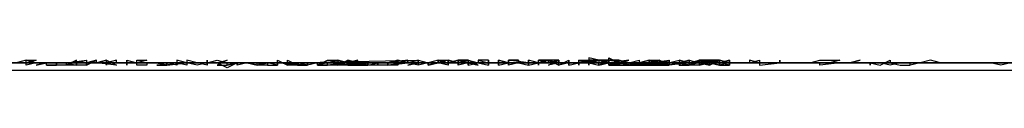
# Model space of a CAD drawing. Units: centimetres. Extents: x 1633 to 1983, y 3000 to 3000.
# Drawn here: x 1704 to 1704, y 3000 to 3000 of the extents above; entities that cross this region are included whole.
import ezdxf

# ---------------------------------------------------------------- set-up
doc = ezdxf.new("R2010")
doc.units = ezdxf.units.CM
doc.layers.add('2D-чертеж - Общий', color=7, linetype='Continuous', true_color=0xffffff)

msp = doc.modelspace()

# ---------------------------------------------------------------- linework, layer by layer
at = {"layer": '2D-чертеж - Общий', "color": 133, "true_color": 0x58c7e1}
for points in [[(1632.617188, 3000.001221, -23003.246094), (1787.617188, 3000.001221, -23003.246094)], [(1632.617188, 3000.001221, -22991.246094), (1787.617188, 3000.001221, -22991.246094)], [(1636.617188, 3000.001221, -22991.246094), (1783.617188, 3000.001221, -22991.246094)], [(1637.617188, 3000.001221, -23007.246094), (1782.617188, 3000.001221, -23007.246094)], [(1640.117188, 3000.001221, -22991.246094), (1780.117188, 3000.001221, -22991.246094)], [(1648.617188, 3000.001221, -23024.246094), (1773.647461, 3000.001221, -23024.246094)], [(1648.617188, 3000.001221, -23034.246094), (1771.617188, 3000.001221, -23034.246094)], [(1771.617188, 3000.001221, -22991.246094), (1648.617188, 3000.001221, -22991.246094)], [(1648.617188, 3000.001221, -23266.246094), (1771.617188, 3000.001221, -23266.246094)], [(1663.617188, 3000.001221, -23223.134766), (1665.264648, 3000.001465, -23226.839844), (1667.114258, 3000.000977, -23230.421875), (1669.160156, 3000.001221, -23233.871094), (1671.396484, 3000.001221, -23237.181641), (1673.810547, 3000.001465, -23240.34375), (1676.399414, 3000.001221, -23243.355469), (1679.154297, 3000.000977, -23246.210938), (1682.066406, 3000.001221, -23248.894531), (1685.12793, 3000.001221, -23251.414062), (1688.333008, 3000.001221, -23253.75), (1691.671875, 3000.001465, -23255.900391), (1695.136719, 3000.001221, -23257.855469), (1698.722656, 3000.000977, -23259.617188), (1702.419922, 3000.001221, -23261.169922), (1706.220703, 3000.001221, -23262.511719), (1710.118164, 3000.001221, -23263.632812)], [(1663.617188, 3000.001221, -23228.876953), (1665.351562, 3000.001465, -23232.396484), (1667.277344, 3000.000977, -23235.787109), (1669.385742, 3000.001221, -23239.042969), (1671.672852, 3000.001221, -23242.158203), (1674.130859, 3000.001465, -23245.121094), (1676.74707, 3000.001221, -23247.9375), (1679.519531, 3000.000977, -23250.585938), (1682.435547, 3000.001221, -23253.074219), (1685.492188, 3000.001221, -23255.388672), (1688.679688, 3000.001221, -23257.525391), (1691.989258, 3000.001465, -23259.476562), (1695.414062, 3000.001221, -23261.236328), (1698.948242, 3000.000977, -23262.800781), (1702.581055, 3000.001221, -23264.160156), (1706.306641, 3000.001221, -23265.310547), (1710.117188, 3000.001221, -23266.246094)], [(1703.541016, 3000.001221, -23229.753906), (1703.574219, 3000.001221, -23229.662109), (1703.586914, 3000.001465, -23229.611328), (1703.586914, 3000.001465, -23229.611328), (1703.587891, 3000.001221, -23229.609375), (1703.587891, 3000.001221, -23229.611328), (1703.587891, 3000.001221, -23229.609375), (1703.587891, 3000.001221, -23229.609375), (1703.587891, 3000.001221, -23229.607422), (1703.588867, 3000.001221, -23229.607422), (1703.588867, 3000.001221, -23229.607422), (1703.588867, 3000.001465, -23229.607422), (1703.588867, 3000.001465, -23229.605469), (1703.587891, 3000.001221, -23229.605469), (1703.588867, 3000.001221, -23229.605469), (1703.588867, 3000.001221, -23229.607422), (1703.588867, 3000.001465, -23229.605469), (1703.588867, 3000.001221, -23229.605469), (1703.588867, 3000.001465, -23229.603516), (1703.589844, 3000.001221, -23229.601562), (1703.589844, 3000.001465, -23229.605469), (1703.589844, 3000.000977, -23229.601562), (1703.589844, 3000.001465, -23229.601562), (1703.589844, 3000.001221, -23229.601562), (1703.589844, 3000.001221, -23229.601562), (1703.589844, 3000.001221, -23229.601562), (1703.589844, 3000.001465, -23229.599609), (1703.589844, 3000.001465, -23229.601562), (1703.589844, 3000.001221, -23229.601562), (1703.589844, 3000.000977, -23229.599609), (1703.589844, 3000.001221, -23229.599609), (1703.589844, 3000.000977, -23229.597656), (1703.589844, 3000.001465, -23229.597656), (1703.59082, 3000.001221, -23229.597656), (1703.589844, 3000.001221, -23229.597656), (1703.59082, 3000.001221, -23229.597656), (1703.59082, 3000.001221, -23229.595703), (1703.591797, 3000.001221, -23229.595703), (1703.591797, 3000.001221, -23229.597656), (1703.591797, 3000.001221, -23229.597656), (1703.591797, 3000.001221, -23229.595703), (1703.591797, 3000.001465, -23229.59375), (1703.591797, 3000.001465, -23229.59375), (1703.591797, 3000.000977, -23229.59375), (1703.591797, 3000.001221, -23229.59375), (1703.591797, 3000.001221, -23229.59375), (1703.591797, 3000.001221, -23229.591797), (1703.591797, 3000.001221, -23229.589844), (1703.591797, 3000.001221, -23229.589844), (1703.591797, 3000.001221, -23229.589844), (1703.591797, 3000.001465, -23229.589844), (1703.591797, 3000.001465, -23229.589844), (1703.592773, 3000.001221, -23229.589844), (1703.592773, 3000.001221, -23229.589844), (1703.59375, 3000.000977, -23229.587891), (1703.59375, 3000.001221, -23229.587891), (1703.59375, 3000.001221, -23229.587891), (1703.59375, 3000.000977, -23229.585938), (1703.59375, 3000.001221, -23229.585938), (1703.59375, 3000.000977, -23229.585938), (1703.59375, 3000.001465, -23229.585938), (1703.59375, 3000.001465, -23229.583984), (1703.59375, 3000.001221, -23229.582031), (1703.59375, 3000.001221, -23229.582031), (1703.59375, 3000.001221, -23229.582031), (1703.594727, 3000.001221, -23229.582031), (1703.594727, 3000.001465, -23229.582031), (1703.594727, 3000.001221, -23229.582031), (1703.594727, 3000.001221, -23229.578125), (1703.595703, 3000.001221, -23229.578125), (1703.595703, 3000.001221, -23229.578125), (1703.595703, 3000.001465, -23229.578125), (1703.595703, 3000.001221, -23229.576172), (1703.595703, 3000.001221, -23229.574219), (1703.595703, 3000.001221, -23229.574219), (1703.595703, 3000.001465, -23229.574219), (1703.595703, 3000.000977, -23229.574219), (1703.595703, 3000.001221, -23229.574219), (1703.595703, 3000.001221, -23229.574219), (1703.595703, 3000.001465, -23229.574219), (1703.59668, 3000.001465, -23229.574219), (1703.595703, 3000.001465, -23229.572266), (1703.595703, 3000.001221, -23229.570312), (1703.595703, 3000.001221, -23229.570312), (1703.59668, 3000.001221, -23229.570312), (1703.59668, 3000.001221, -23229.570312), (1703.59668, 3000.001465, -23229.570312), (1703.59668, 3000.001221, -23229.570312), (1703.597656, 3000.000977, -23229.566406), (1703.597656, 3000.000977, -23229.566406), (1703.597656, 3000.001221, -23229.568359), (1703.597656, 3000.001465, -23229.568359), (1703.597656, 3000.001465, -23229.566406), (1703.597656, 3000.001221, -23229.566406), (1703.597656, 3000.001221, -23229.566406), (1703.597656, 3000.001221, -23229.564453), (1703.597656, 3000.001221, -23229.564453), (1703.597656, 3000.000977, -23229.5625), (1703.598633, 3000.001221, -23229.5625), (1703.598633, 3000.001221, -23229.5625), (1703.598633, 3000.000977, -23229.5625), (1703.598633, 3000.001465, -23229.5625), (1703.599609, 3000.001221, -23229.5625), (1703.598633, 3000.001465, -23229.560547), (1703.598633, 3000.001465, -23229.560547), (1703.599609, 3000.001465, -23229.560547), (1703.598633, 3000.001221, -23229.558594), (1703.599609, 3000.001221, -23229.558594), (1703.599609, 3000.001221, -23229.558594), (1703.599609, 3000.001221, -23229.558594), (1703.599609, 3000.001465, -23229.558594), (1703.599609, 3000.001221, -23229.558594), (1703.599609, 3000.001221, -23229.558594), (1703.599609, 3000.001465, -23229.558594), (1703.599609, 3000.001465, -23229.554688), (1703.599609, 3000.001465, -23229.554688), (1703.599609, 3000.001221, -23229.554688), (1703.599609, 3000.001221, -23229.554688), (1703.599609, 3000.001221, -23229.554688), (1703.599609, 3000.001221, -23229.552734), (1703.599609, 3000.001221, -23229.554688), (1703.600586, 3000.001221, -23229.554688), (1703.599609, 3000.001221, -23229.550781), (1703.600586, 3000.001465, -23229.552734), (1703.599609, 3000.001465, -23229.550781), (1703.599609, 3000.001465, -23229.550781), (1703.599609, 3000.001465, -23229.550781), (1703.600586, 3000.000977, -23229.550781), (1703.600586, 3000.001465, -23229.550781), (1703.600586, 3000.001221, -23229.550781), (1703.600586, 3000.001221, -23229.550781), (1703.600586, 3000.001221, -23229.548828), (1703.601562, 3000.001221, -23229.548828), (1703.601562, 3000.001221, -23229.548828), (1703.601562, 3000.001221, -23229.548828), (1703.600586, 3000.000977, -23229.546875), (1703.601562, 3000.001465, -23229.548828), (1703.601562, 3000.000977, -23229.546875), (1703.601562, 3000.001465, -23229.546875), (1703.601562, 3000.001221, -23229.546875), (1703.601562, 3000.001221, -23229.546875), (1703.601562, 3000.000977, -23229.544922), (1703.601562, 3000.001465, -23229.546875), (1703.601562, 3000.000977, -23229.546875), (1703.601562, 3000.001221, -23229.544922), (1703.601562, 3000.001221, -23229.544922), (1703.601562, 3000.001221, -23229.544922), (1703.601562, 3000.001221, -23229.542969), (1703.601562, 3000.001221, -23229.542969), (1703.601562, 3000.001465, -23229.542969), (1703.601562, 3000.001465, -23229.542969), (1703.601562, 3000.000977, -23229.542969), (1703.602539, 3000.001221, -23229.542969), (1703.602539, 3000.001221, -23229.539062), (1703.602539, 3000.001221, -23229.539062), (1703.602539, 3000.001221, -23229.539062), (1703.602539, 3000.000977, -23229.539062), (1703.602539, 3000.001221, -23229.537109), (1703.603516, 3000.001465, -23229.539062), (1703.603516, 3000.001221, -23229.539062), (1703.603516, 3000.001465, -23229.537109), (1703.603516, 3000.000977, -23229.535156), (1703.603516, 3000.000977, -23229.535156), (1703.603516, 3000.001221, -23229.535156), (1703.603516, 3000.001221, -23229.535156), (1703.603516, 3000.001221, -23229.535156), (1703.603516, 3000.001221, -23229.533203), (1703.603516, 3000.001221, -23229.53125), (1703.603516, 3000.001221, -23229.53125), (1703.603516, 3000.001221, -23229.53125), (1703.604492, 3000.000977, -23229.53125), (1703.604492, 3000.001221, -23229.527344), (1703.605469, 3000.001465, -23229.53125), (1703.604492, 3000.001221, -23229.529297), (1703.604492, 3000.001221, -23229.529297), (1703.603516, 3000.001221, -23229.527344), (1703.604492, 3000.000977, -23229.527344), (1703.605469, 3000.001221, -23229.527344), (1703.605469, 3000.001221, -23229.527344), (1703.605469, 3000.001221, -23229.525391), (1703.605469, 3000.000977, -23229.523438), (1703.605469, 3000.001221, -23229.525391), (1703.604492, 3000.000977, -23229.523438), (1703.604492, 3000.000977, -23229.523438), (1703.605469, 3000.001465, -23229.523438), (1703.605469, 3000.001221, -23229.523438), (1703.605469, 3000.001221, -23229.523438), (1703.605469, 3000.001221, -23229.519531), (1703.605469, 3000.001221, -23229.519531), (1703.605469, 3000.001465, -23229.519531), (1703.606445, 3000.001465, -23229.519531), (1703.605469, 3000.000977, -23229.519531), (1703.606445, 3000.001221, -23229.517578), (1703.606445, 3000.001221, -23229.517578), (1703.605469, 3000.001221, -23229.519531), (1703.605469, 3000.000977, -23229.517578), (1703.607422, 3000.001221, -23229.517578), (1703.606445, 3000.001221, -23229.515625), (1703.606445, 3000.001465, -23229.515625), (1703.605469, 3000.000977, -23229.515625), (1703.606445, 3000.001221, -23229.515625), (1703.605469, 3000.000977, -23229.513672), (1703.605469, 3000.000977, -23229.513672), (1703.607422, 3000.001221, -23229.513672), (1703.606445, 3000.001221, -23229.511719), (1703.607422, 3000.001221, -23229.511719), (1703.605469, 3000.000977, -23229.511719), (1703.607422, 3000.000977, -23229.511719), (1703.607422, 3000.000977, -23229.511719), (1703.607422, 3000.000977, -23229.503906), (1703.608398, 3000.001221, -23229.503906), (1703.607422, 3000.001221, -23229.503906), (1703.607422, 3000.000977, -23229.503906), (1703.608398, 3000.000977, -23229.503906), (1703.609375, 3000.001221, -23229.503906), (1703.607422, 3000.001221, -23229.501953), (1703.608398, 3000.001465, -23229.503906), (1703.608398, 3000.001221, -23229.501953), (1703.608398, 3000.000977, -23229.5), (1703.609375, 3000.001221, -23229.5), (1703.608398, 3000.001221, -23229.5), (1703.607422, 3000.000977, -23229.5), (1703.609375, 3000.001465, -23229.5), (1703.608398, 3000.001221, -23229.5), (1703.609375, 3000.001221, -23229.5), (1703.609375, 3000.000977, -23229.5), (1703.609375, 3000.001465, -23229.5), (1703.608398, 3000.001221, -23229.498047), (1703.609375, 3000.001221, -23229.498047), (1703.609375, 3000.001221, -23229.496094), (1703.609375, 3000.001221, -23229.496094), (1703.609375, 3000.000977, -23229.496094), (1703.609375, 3000.001221, -23229.494141), (1703.609375, 3000.001221, -23229.496094), (1703.609375, 3000.001465, -23229.494141), (1703.609375, 3000.001221, -23229.494141), (1703.609375, 3000.000977, -23229.492188), (1703.609375, 3000.001221, -23229.492188), (1703.609375, 3000.001221, -23229.492188), (1703.609375, 3000.001221, -23229.492188), (1703.609375, 3000.001465, -23229.492188), (1703.609375, 3000.000977, -23229.492188), (1703.609375, 3000.001221, -23229.490234), (1703.609375, 3000.001221, -23229.490234), (1703.610352, 3000.001465, -23229.488281), (1703.609375, 3000.001221, -23229.488281), (1703.610352, 3000.001465, -23229.488281), (1703.609375, 3000.000977, -23229.488281), (1703.609375, 3000.001221, -23229.488281), (1703.609375, 3000.001465, -23229.488281), (1703.610352, 3000.001465, -23229.488281), (1703.611328, 3000.000977, -23229.488281), (1703.610352, 3000.001221, -23229.486328), (1703.610352, 3000.001221, -23229.486328), (1703.611328, 3000.001221, -23229.486328), (1703.611328, 3000.001221, -23229.484375), (1703.610352, 3000.001221, -23229.484375), (1703.610352, 3000.001221, -23229.484375), (1703.610352, 3000.001221, -23229.484375), (1703.611328, 3000.001465, -23229.484375), (1703.611328, 3000.001465, -23229.482422), (1703.611328, 3000.001465, -23229.482422), (1703.611328, 3000.001221, -23229.480469), (1703.611328, 3000.001221, -23229.480469), (1703.610352, 3000.000977, -23229.480469), (1703.611328, 3000.001465, -23229.480469), (1703.611328, 3000.000977, -23229.480469), (1703.611328, 3000.001221, -23229.480469), (1703.611328, 3000.001221, -23229.480469), (1703.611328, 3000.001221, -23229.476562), (1703.611328, 3000.001221, -23229.476562), (1703.611328, 3000.001221, -23229.476562), (1703.611328, 3000.001221, -23229.476562), (1703.611328, 3000.000977, -23229.476562), (1703.611328, 3000.001221, -23229.474609), (1703.611328, 3000.001221, -23229.474609), (1703.611328, 3000.001221, -23229.474609), (1703.611328, 3000.001221, -23229.472656), (1703.611328, 3000.001465, -23229.472656), (1703.611328, 3000.001221, -23229.472656), (1703.611328, 3000.001221, -23229.472656), (1703.611328, 3000.001221, -23229.472656), (1703.612305, 3000.001221, -23229.472656), (1703.611328, 3000.001221, -23229.470703), (1703.612305, 3000.001221, -23229.470703), (1703.612305, 3000.001221, -23229.470703), (1703.612305, 3000.001221, -23229.470703), (1703.612305, 3000.001221, -23229.46875), (1703.612305, 3000.001221, -23229.46875), (1703.612305, 3000.001221, -23229.46875), (1703.612305, 3000.001221, -23229.46875), (1703.612305, 3000.001221, -23229.466797), (1703.612305, 3000.001221, -23229.464844), (1703.612305, 3000.001221, -23229.464844), (1703.612305, 3000.001221, -23229.464844), (1703.612305, 3000.001221, -23229.462891), (1703.612305, 3000.001221, -23229.462891), (1703.613281, 3000.001465, -23229.462891), (1703.612305, 3000.001221, -23229.460938), (1703.612305, 3000.001221, -23229.460938), (1703.613281, 3000.001221, -23229.460938), (1703.613281, 3000.001221, -23229.460938), (1703.613281, 3000.001465, -23229.460938), (1703.613281, 3000.001465, -23229.460938), (1703.613281, 3000.001221, -23229.458984), (1703.613281, 3000.001221, -23229.458984), (1703.613281, 3000.001221, -23229.458984), (1703.613281, 3000.001221, -23229.457031), (1703.613281, 3000.001221, -23229.457031), (1703.613281, 3000.001221, -23229.457031), (1703.613281, 3000.001221, -23229.455078), (1703.614258, 3000.001465, -23229.455078), (1703.613281, 3000.000977, -23229.453125), (1703.613281, 3000.001221, -23229.455078), (1703.613281, 3000.000977, -23229.453125), (1703.613281, 3000.000977, -23229.453125), (1703.613281, 3000.001221, -23229.453125), (1703.614258, 3000.001221, -23229.453125), (1703.614258, 3000.001221, -23229.453125), (1703.614258, 3000.001465, -23229.453125), (1703.614258, 3000.001221, -23229.449219), (1703.613281, 3000.001221, -23229.451172), (1703.613281, 3000.001221, -23229.451172), (1703.613281, 3000.001221, -23229.451172), (1703.613281, 3000.001465, -23229.449219), (1703.613281, 3000.001221, -23229.449219), (1703.614258, 3000.001221, -23229.449219), (1703.614258, 3000.001221, -23229.449219), (1703.614258, 3000.000977, -23229.449219), (1703.615234, 3000.001465, -23229.447266), (1703.614258, 3000.001221, -23229.447266), (1703.614258, 3000.001221, -23229.447266), (1703.613281, 3000.001221, -23229.445312), (1703.614258, 3000.001221, -23229.445312), (1703.614258, 3000.001221, -23229.445312), (1703.614258, 3000.001221, -23229.445312), (1703.614258, 3000.001221, -23229.443359), (1703.615234, 3000.001465, -23229.445312), (1703.614258, 3000.001221, -23229.441406), (1703.615234, 3000.001221, -23229.441406), (1703.615234, 3000.001221, -23229.439453), (1703.615234, 3000.000977, -23229.439453), (1703.615234, 3000.000977, -23229.4375), (1703.615234, 3000.000977, -23229.4375), (1703.614258, 3000.001221, -23229.4375), (1703.615234, 3000.001465, -23229.439453), (1703.615234, 3000.000977, -23229.4375), (1703.615234, 3000.001221, -23229.4375), (1703.614258, 3000.001221, -23229.4375), (1703.615234, 3000.001465, -23229.4375), (1703.614258, 3000.001221, -23229.4375), (1703.615234, 3000.001465, -23229.435547), (1703.614258, 3000.001221, -23229.435547), (1703.615234, 3000.000977, -23229.435547), (1703.616211, 3000.001465, -23229.435547), (1703.614258, 3000.001221, -23229.435547), (1703.615234, 3000.000977, -23229.433594), (1703.615234, 3000.001221, -23229.433594), (1703.615234, 3000.001221, -23229.433594), (1703.615234, 3000.001465, -23229.433594), (1703.615234, 3000.001465, -23229.433594), (1703.615234, 3000.001221, -23229.433594), (1703.615234, 3000.000977, -23229.429688), (1703.615234, 3000.001221, -23229.431641), (1703.615234, 3000.001221, -23229.431641), (1703.615234, 3000.001221, -23229.429688), (1703.615234, 3000.001221, -23229.429688), (1703.615234, 3000.001221, -23229.429688), (1703.616211, 3000.001465, -23229.429688), (1703.615234, 3000.001465, -23229.427734), (1703.615234, 3000.001221, -23229.425781), (1703.615234, 3000.001221, -23229.427734), (1703.615234, 3000.001221, -23229.425781), (1703.615234, 3000.001221, -23229.425781), (1703.616211, 3000.001221, -23229.425781), (1703.615234, 3000.001221, -23229.425781), (1703.616211, 3000.001465, -23229.425781), (1703.616211, 3000.001465, -23229.425781), (1703.616211, 3000.001221, -23229.423828), (1703.615234, 3000.001221, -23229.423828), (1703.615234, 3000.001465, -23229.421875), (1703.616211, 3000.001221, -23229.423828), (1703.616211, 3000.000977, -23229.421875), (1703.616211, 3000.001221, -23229.421875), (1703.615234, 3000.001221, -23229.421875), (1703.616211, 3000.001221, -23229.421875), (1703.616211, 3000.001465, -23229.421875), (1703.616211, 3000.000977, -23229.421875), (1703.616211, 3000.001221, -23229.419922), (1703.616211, 3000.001221, -23229.419922), (1703.616211, 3000.000977, -23229.417969), (1703.615234, 3000.001221, -23229.419922), (1703.615234, 3000.001221, -23229.417969), (1703.615234, 3000.001221, -23229.417969), (1703.615234, 3000.001221, -23229.417969), (1703.616211, 3000.000977, -23229.417969), (1703.616211, 3000.001221, -23229.416016), (1703.615234, 3000.001221, -23229.416016), (1703.615234, 3000.001221, -23229.416016), (1703.616211, 3000.001221, -23229.416016), (1703.616211, 3000.001465, -23229.416016), (1703.616211, 3000.001221, -23229.414062), (1703.616211, 3000.001221, -23229.414062), (1703.617188, 3000.001221, -23229.416016), (1703.616211, 3000.000977, -23229.412109), (1703.616211, 3000.001221, -23229.412109), (1703.616211, 3000.000977, -23229.414062), (1703.616211, 3000.001221, -23229.412109), (1703.616211, 3000.001221, -23229.412109), (1703.617188, 3000.001221, -23229.412109), (1703.616211, 3000.001221, -23229.410156), (1703.616211, 3000.001465, -23229.410156), (1703.616211, 3000.001221, -23229.410156), (1703.616211, 3000.001221, -23229.410156), (1703.617188, 3000.001221, -23229.410156), (1703.616211, 3000.000977, -23229.408203), (1703.616211, 3000.001221, -23229.408203), (1703.617188, 3000.001465, -23229.408203), (1703.616211, 3000.001221, -23229.408203), (1703.617188, 3000.001221, -23229.40625), (1703.616211, 3000.001221, -23229.40625), (1703.616211, 3000.001221, -23229.40625), (1703.616211, 3000.001221, -23229.404297), (1703.617188, 3000.001465, -23229.40625), (1703.617188, 3000.001221, -23229.40625), (1703.616211, 3000.001221, -23229.404297), (1703.616211, 3000.001221, -23229.404297), (1703.616211, 3000.001221, -23229.402344), (1703.617188, 3000.001221, -23229.402344), (1703.617188, 3000.001221, -23229.402344), (1703.617188, 3000.001465, -23229.402344), (1703.617188, 3000.001221, -23229.404297), (1703.617188, 3000.001221, -23229.400391), (1703.617188, 3000.001221, -23229.400391), (1703.617188, 3000.001221, -23229.398438), (1703.616211, 3000.001221, -23229.398438), (1703.616211, 3000.001221, -23229.398438), (1703.617188, 3000.001221, -23229.398438), (1703.616211, 3000.001221, -23229.398438), (1703.616211, 3000.001221, -23229.396484), (1703.616211, 3000.001221, -23229.394531), (1703.617188, 3000.001221, -23229.396484), (1703.617188, 3000.001465, -23229.394531), (1703.616211, 3000.001221, -23229.394531), (1703.617188, 3000.001465, -23229.394531), (1703.617188, 3000.001465, -23229.392578), (1703.617188, 3000.001221, -23229.394531), (1703.617188, 3000.001221, -23229.394531), (1703.617188, 3000.001221, -23229.392578), (1703.616211, 3000.001221, -23229.392578), (1703.617188, 3000.001221, -23229.390625), (1703.617188, 3000.001221, -23229.390625), (1703.617188, 3000.001221, -23229.390625), (1703.617188, 3000.000977, -23229.390625), (1703.616211, 3000.001221, -23229.388672), (1703.617188, 3000.001221, -23229.388672), (1703.617188, 3000.001221, -23229.388672), (1703.617188, 3000.001221, -23229.388672), (1703.617188, 3000.001465, -23229.388672), (1703.617188, 3000.001221, -23229.388672), (1703.617188, 3000.000977, -23229.386719), (1703.617188, 3000.001221, -23229.386719), (1703.617188, 3000.001221, -23229.388672), (1703.617188, 3000.001221, -23229.386719), (1703.617188, 3000.001465, -23229.386719), (1703.617188, 3000.001221, -23229.386719), (1703.616211, 3000.000977, -23229.384766), (1703.617188, 3000.000977, -23229.384766), (1703.616211, 3000.001221, -23229.384766), (1703.617188, 3000.001221, -23229.384766), (1703.617188, 3000.001221, -23229.384766), (1703.617188, 3000.001221, -23229.384766), (1703.617188, 3000.001221, -23229.382812), (1703.617188, 3000.001221, -23229.382812), (1703.617188, 3000.001221, -23229.369141)], [(1703.617188, 3000.001221, -23186.382812), (1703.616211, 3000.001465, -23186.332031), (1703.616211, 3000.001465, -23186.332031), (1703.615234, 3000.001221, -23186.333984), (1703.616211, 3000.001221, -23186.333984), (1703.616211, 3000.001465, -23186.328125), (1703.616211, 3000.001221, -23186.332031), (1703.616211, 3000.001221, -23186.332031), (1703.615234, 3000.001221, -23186.330078), (1703.616211, 3000.001465, -23186.330078), (1703.616211, 3000.001221, -23186.330078), (1703.617188, 3000.001221, -23186.330078), (1703.616211, 3000.001465, -23186.328125), (1703.616211, 3000.001221, -23186.328125), (1703.615234, 3000.001221, -23186.328125), (1703.614258, 3000.001221, -23186.326172), (1703.615234, 3000.001221, -23186.326172), (1703.615234, 3000.001221, -23186.328125), (1703.615234, 3000.001221, -23186.328125), (1703.615234, 3000.001221, -23186.326172), (1703.615234, 3000.001221, -23186.326172), (1703.614258, 3000.001221, -23186.326172), (1703.616211, 3000.001465, -23186.324219), (1703.616211, 3000.001465, -23186.324219), (1703.615234, 3000.001465, -23186.324219), (1703.615234, 3000.001465, -23186.322266), (1703.615234, 3000.001465, -23186.322266), (1703.615234, 3000.001221, -23186.322266), (1703.615234, 3000.001465, -23186.324219), (1703.614258, 3000.001465, -23186.320312), (1703.615234, 3000.000977, -23186.322266), (1703.615234, 3000.001221, -23186.322266), (1703.615234, 3000.001221, -23186.320312), (1703.615234, 3000.001221, -23186.320312), (1703.614258, 3000.001221, -23186.320312), (1703.616211, 3000.001221, -23186.318359), (1703.615234, 3000.001465, -23186.320312), (1703.615234, 3000.001221, -23186.320312), (1703.616211, 3000.001465, -23186.320312), (1703.615234, 3000.001221, -23186.318359), (1703.614258, 3000.001465, -23186.318359), (1703.614258, 3000.001465, -23186.316406), (1703.615234, 3000.001221, -23186.316406), (1703.614258, 3000.001465, -23186.316406), (1703.614258, 3000.001465, -23186.316406), (1703.615234, 3000.001221, -23186.316406), (1703.614258, 3000.001221, -23186.314453), (1703.614258, 3000.001221, -23186.316406), (1703.616211, 3000.001221, -23186.3125), (1703.615234, 3000.001465, -23186.314453), (1703.615234, 3000.001465, -23186.314453), (1703.615234, 3000.001465, -23186.314453), (1703.615234, 3000.001221, -23186.314453), (1703.615234, 3000.001465, -23186.310547), (1703.615234, 3000.001221, -23186.3125), (1703.614258, 3000.001221, -23186.310547), (1703.614258, 3000.000977, -23186.3125), (1703.615234, 3000.001465, -23186.310547), (1703.613281, 3000.001221, -23186.3125), (1703.614258, 3000.001221, -23186.308594), (1703.614258, 3000.001221, -23186.308594), (1703.614258, 3000.001221, -23186.308594), (1703.614258, 3000.001221, -23186.306641), (1703.614258, 3000.001221, -23186.308594), (1703.613281, 3000.001221, -23186.306641), (1703.614258, 3000.001221, -23186.308594), (1703.613281, 3000.001221, -23186.304688), (1703.614258, 3000.001221, -23186.304688), (1703.614258, 3000.001221, -23186.304688), (1703.614258, 3000.001221, -23186.304688), (1703.615234, 3000.001221, -23186.304688), (1703.614258, 3000.001465, -23186.300781), (1703.614258, 3000.001221, -23186.304688), (1703.613281, 3000.001221, -23186.302734), (1703.614258, 3000.001221, -23186.304688), (1703.614258, 3000.000977, -23186.300781), (1703.615234, 3000.001221, -23186.300781), (1703.613281, 3000.001221, -23186.300781), (1703.614258, 3000.001221, -23186.300781), (1703.614258, 3000.001221, -23186.302734), (1703.613281, 3000.001221, -23186.300781), (1703.613281, 3000.001221, -23186.302734), (1703.613281, 3000.001465, -23186.302734), (1703.614258, 3000.001221, -23186.298828), (1703.614258, 3000.001221, -23186.298828), (1703.613281, 3000.000977, -23186.298828), (1703.613281, 3000.001221, -23186.296875), (1703.614258, 3000.001465, -23186.296875), (1703.614258, 3000.000977, -23186.294922), (1703.612305, 3000.000977, -23186.294922), (1703.612305, 3000.000977, -23186.296875), (1703.613281, 3000.000977, -23186.296875), (1703.613281, 3000.001221, -23186.294922), (1703.613281, 3000.001465, -23186.296875), (1703.613281, 3000.001465, -23186.294922), (1703.612305, 3000.001221, -23186.294922), (1703.613281, 3000.001221, -23186.291016), (1703.613281, 3000.000977, -23186.294922), (1703.612305, 3000.001221, -23186.291016), (1703.612305, 3000.001221, -23186.291016), (1703.612305, 3000.001221, -23186.291016), (1703.612305, 3000.000977, -23186.292969), (1703.613281, 3000.000977, -23186.289062), (1703.613281, 3000.001465, -23186.289062), (1703.612305, 3000.001221, -23186.289062), (1703.613281, 3000.001221, -23186.289062), (1703.612305, 3000.001465, -23186.289062), (1703.612305, 3000.001221, -23186.287109), (1703.613281, 3000.000977, -23186.285156), (1703.612305, 3000.001221, -23186.287109), (1703.613281, 3000.001221, -23186.285156), (1703.612305, 3000.001221, -23186.287109), (1703.612305, 3000.001221, -23186.285156), (1703.612305, 3000.001221, -23186.285156), (1703.612305, 3000.001221, -23186.287109), (1703.612305, 3000.001221, -23186.283203), (1703.611328, 3000.001221, -23186.283203), (1703.612305, 3000.001221, -23186.285156), (1703.612305, 3000.000977, -23186.285156), (1703.613281, 3000.000977, -23186.283203), (1703.613281, 3000.001221, -23186.28125), (1703.612305, 3000.001221, -23186.283203), (1703.612305, 3000.001221, -23186.283203), (1703.612305, 3000.001221, -23186.285156), (1703.612305, 3000.000977, -23186.28125), (1703.612305, 3000.001221, -23186.279297), (1703.612305, 3000.001221, -23186.28125), (1703.611328, 3000.001221, -23186.28125), (1703.610352, 3000.001221, -23186.279297), (1703.611328, 3000.001221, -23186.28125), (1703.611328, 3000.001221, -23186.279297), (1703.611328, 3000.001221, -23186.277344), (1703.611328, 3000.001221, -23186.277344), (1703.612305, 3000.001221, -23186.279297), (1703.611328, 3000.000977, -23186.277344), (1703.611328, 3000.001221, -23186.277344), (1703.612305, 3000.001221, -23186.275391), (1703.612305, 3000.001221, -23186.275391), (1703.611328, 3000.000977, -23186.277344), (1703.610352, 3000.000977, -23186.275391), (1703.610352, 3000.001221, -23186.273438), (1703.611328, 3000.001221, -23186.275391), (1703.611328, 3000.000977, -23186.273438), (1703.610352, 3000.000977, -23186.275391), (1703.612305, 3000.001465, -23186.271484), (1703.613281, 3000.001221, -23186.273438), (1703.611328, 3000.000977, -23186.271484), (1703.611328, 3000.001221, -23186.271484), (1703.611328, 3000.001221, -23186.271484), (1703.611328, 3000.000977, -23186.271484), (1703.611328, 3000.001221, -23186.269531), (1703.609375, 3000.001221, -23186.271484), (1703.610352, 3000.000977, -23186.271484), (1703.609375, 3000.001221, -23186.269531), (1703.611328, 3000.001465, -23186.269531), (1703.611328, 3000.000977, -23186.271484), (1703.610352, 3000.001221, -23186.269531), (1703.611328, 3000.000977, -23186.269531), (1703.610352, 3000.001465, -23186.267578), (1703.611328, 3000.000977, -23186.265625), (1703.609375, 3000.000977, -23186.265625), (1703.611328, 3000.001221, -23186.267578), (1703.609375, 3000.000977, -23186.269531), (1703.610352, 3000.000977, -23186.267578), (1703.610352, 3000.000977, -23186.267578), (1703.609375, 3000.001221, -23186.261719), (1703.610352, 3000.001221, -23186.265625), (1703.610352, 3000.001221, -23186.261719), (1703.610352, 3000.001221, -23186.263672), (1703.609375, 3000.000977, -23186.261719), (1703.610352, 3000.000977, -23186.261719), (1703.611328, 3000.000977, -23186.263672), (1703.611328, 3000.001221, -23186.263672), (1703.609375, 3000.001221, -23186.261719), (1703.611328, 3000.000977, -23186.261719), (1703.610352, 3000.001221, -23186.259766), (1703.609375, 3000.000977, -23186.261719), (1703.610352, 3000.000977, -23186.259766), (1703.609375, 3000.001465, -23186.261719), (1703.609375, 3000.000977, -23186.259766), (1703.609375, 3000.000977, -23186.259766), (1703.609375, 3000.000977, -23186.257812), (1703.609375, 3000.001221, -23186.257812), (1703.609375, 3000.000977, -23186.259766), (1703.610352, 3000.000977, -23186.257812), (1703.609375, 3000.001221, -23186.257812), (1703.609375, 3000.000977, -23186.257812), (1703.609375, 3000.001221, -23186.255859), (1703.609375, 3000.000977, -23186.255859), (1703.609375, 3000.000977, -23186.255859), (1703.610352, 3000.000977, -23186.255859), (1703.608398, 3000.001221, -23186.253906), (1703.608398, 3000.001221, -23186.253906), (1703.608398, 3000.001221, -23186.253906), (1703.608398, 3000.001221, -23186.251953), (1703.609375, 3000.000977, -23186.251953), (1703.609375, 3000.000977, -23186.251953), (1703.608398, 3000.000977, -23186.25), (1703.609375, 3000.000977, -23186.25), (1703.609375, 3000.000977, -23186.25), (1703.609375, 3000.000977, -23186.251953), (1703.608398, 3000.001221, -23186.25), (1703.607422, 3000.001221, -23186.25), (1703.608398, 3000.000977, -23186.251953), (1703.607422, 3000.001221, -23186.25), (1703.608398, 3000.001221, -23186.248047), (1703.608398, 3000.001221, -23186.248047), (1703.607422, 3000.000977, -23186.244141), (1703.609375, 3000.001221, -23186.248047), (1703.607422, 3000.001221, -23186.248047), (1703.608398, 3000.001221, -23186.246094), (1703.608398, 3000.000977, -23186.246094), (1703.608398, 3000.000977, -23186.248047), (1703.608398, 3000.000977, -23186.244141), (1703.607422, 3000.001221, -23186.246094), (1703.607422, 3000.001221, -23186.246094), (1703.607422, 3000.001221, -23186.244141), (1703.607422, 3000.001221, -23186.244141), (1703.607422, 3000.001221, -23186.242188), (1703.607422, 3000.001221, -23186.242188), (1703.607422, 3000.001221, -23186.242188), (1703.606445, 3000.001221, -23186.242188), (1703.606445, 3000.000977, -23186.240234), (1703.606445, 3000.001221, -23186.240234), (1703.606445, 3000.000977, -23186.236328), (1703.606445, 3000.001221, -23186.240234), (1703.607422, 3000.000977, -23186.238281), (1703.607422, 3000.000977, -23186.238281), (1703.606445, 3000.001465, -23186.238281), (1703.606445, 3000.001465, -23186.238281), (1703.606445, 3000.001465, -23186.236328), (1703.606445, 3000.001465, -23186.234375), (1703.606445, 3000.001465, -23186.234375), (1703.607422, 3000.001221, -23186.236328), (1703.607422, 3000.001221, -23186.234375), (1703.606445, 3000.001465, -23186.234375), (1703.606445, 3000.001465, -23186.234375), (1703.605469, 3000.001465, -23186.234375), (1703.605469, 3000.001221, -23186.232422), (1703.605469, 3000.001709, -23186.232422), (1703.606445, 3000.001221, -23186.234375), (1703.606445, 3000.001465, -23186.230469), (1703.606445, 3000.001465, -23186.234375), (1703.606445, 3000.001221, -23186.230469), (1703.606445, 3000.001221, -23186.230469), (1703.607422, 3000.001465, -23186.230469), (1703.605469, 3000.001221, -23186.230469), (1703.605469, 3000.001221, -23186.228516), (1703.604492, 3000.001465, -23186.230469), (1703.605469, 3000.001465, -23186.228516), (1703.604492, 3000.001465, -23186.228516), (1703.605469, 3000.001465, -23186.230469), (1703.604492, 3000.001221, -23186.226562), (1703.605469, 3000.001465, -23186.226562), (1703.605469, 3000.001465, -23186.226562), (1703.604492, 3000.001465, -23186.226562), (1703.604492, 3000.001221, -23186.224609), (1703.604492, 3000.001221, -23186.224609), (1703.603516, 3000.001465, -23186.224609), (1703.602539, 3000.001221, -23186.222656), (1703.604492, 3000.001465, -23186.222656), (1703.603516, 3000.001709, -23186.222656), (1703.603516, 3000.001221, -23186.220703), (1703.604492, 3000.001465, -23186.220703), (1703.604492, 3000.001465, -23186.220703), (1703.604492, 3000.001465, -23186.222656), (1703.604492, 3000.001465, -23186.222656), (1703.603516, 3000.001465, -23186.222656), (1703.603516, 3000.001221, -23186.21875), (1703.603516, 3000.001221, -23186.21875), (1703.602539, 3000.001221, -23186.21875), (1703.604492, 3000.001465, -23186.220703), (1703.603516, 3000.001221, -23186.21875), (1703.602539, 3000.001465, -23186.21875), (1703.604492, 3000.001465, -23186.216797), (1703.603516, 3000.001465, -23186.216797), (1703.603516, 3000.001465, -23186.220703), (1703.603516, 3000.001465, -23186.216797), (1703.603516, 3000.001221, -23186.216797), (1703.603516, 3000.001221, -23186.216797), (1703.602539, 3000.001465, -23186.216797), (1703.603516, 3000.001221, -23186.214844), (1703.603516, 3000.001221, -23186.214844), (1703.603516, 3000.001465, -23186.212891), (1703.603516, 3000.001465, -23186.214844), (1703.603516, 3000.001221, -23186.212891), (1703.603516, 3000.001221, -23186.214844), (1703.603516, 3000.001221, -23186.214844), (1703.602539, 3000.001221, -23186.212891), (1703.602539, 3000.001221, -23186.210938), (1703.602539, 3000.001465, -23186.212891), (1703.604492, 3000.001465, -23186.210938), (1703.602539, 3000.001221, -23186.212891), (1703.603516, 3000.001221, -23186.210938), (1703.603516, 3000.000977, -23186.210938), (1703.603516, 3000.001221, -23186.208984), (1703.602539, 3000.001465, -23186.210938), (1703.602539, 3000.001221, -23186.207031), (1703.602539, 3000.001465, -23186.208984), (1703.602539, 3000.001465, -23186.212891), (1703.602539, 3000.001221, -23186.208984), (1703.601562, 3000.001221, -23186.205078), (1703.601562, 3000.001465, -23186.207031), (1703.601562, 3000.001221, -23186.207031), (1703.601562, 3000.001221, -23186.207031), (1703.601562, 3000.000977, -23186.205078), (1703.601562, 3000.001221, -23186.205078), (1703.602539, 3000.001221, -23186.205078), (1703.601562, 3000.001221, -23186.205078), (1703.600586, 3000.001221, -23186.203125), (1703.600586, 3000.001221, -23186.203125), (1703.600586, 3000.001221, -23186.203125), (1703.599609, 3000.001221, -23186.203125), (1703.599609, 3000.001465, -23186.201172), (1703.600586, 3000.001221, -23186.201172), (1703.600586, 3000.001221, -23186.199219), (1703.599609, 3000.001221, -23186.201172), (1703.599609, 3000.001465, -23186.201172), (1703.600586, 3000.001221, -23186.199219), (1703.599609, 3000.000977, -23186.201172), (1703.600586, 3000.001465, -23186.199219), (1703.599609, 3000.001221, -23186.199219), (1703.599609, 3000.001221, -23186.197266), (1703.599609, 3000.001221, -23186.197266), (1703.599609, 3000.001221, -23186.197266), (1703.599609, 3000.001221, -23186.197266), (1703.600586, 3000.001221, -23186.195312), (1703.599609, 3000.001221, -23186.193359), (1703.599609, 3000.001221, -23186.195312), (1703.599609, 3000.001465, -23186.195312), (1703.598633, 3000.001221, -23186.195312), (1703.599609, 3000.001221, -23186.193359), (1703.599609, 3000.001465, -23186.193359), (1703.598633, 3000.001465, -23186.193359), (1703.599609, 3000.001465, -23186.191406), (1703.599609, 3000.001465, -23186.191406), (1703.599609, 3000.001221, -23186.191406), (1703.598633, 3000.001221, -23186.191406), (1703.598633, 3000.001221, -23186.191406), (1703.598633, 3000.001221, -23186.191406), (1703.598633, 3000.001221, -23186.189453), (1703.598633, 3000.001221, -23186.189453), (1703.598633, 3000.001221, -23186.1875), (1703.597656, 3000.001465, -23186.1875), (1703.597656, 3000.001221, -23186.189453), (1703.597656, 3000.001221, -23186.185547), (1703.597656, 3000.001221, -23186.185547), (1703.59668, 3000.001221, -23186.183594), (1703.595703, 3000.000977, -23186.185547), (1703.595703, 3000.000977, -23186.185547), (1703.595703, 3000.001221, -23186.183594), (1703.597656, 3000.001221, -23186.181641), (1703.595703, 3000.001465, -23186.181641), (1703.595703, 3000.001221, -23186.181641), (1703.595703, 3000.001221, -23186.181641), (1703.595703, 3000.001221, -23186.181641), (1703.59668, 3000.001221, -23186.177734), (1703.59668, 3000.001221, -23186.179688), (1703.59668, 3000.001221, -23186.179688), (1703.595703, 3000.001221, -23186.177734), (1703.595703, 3000.001221, -23186.179688), (1703.59668, 3000.001221, -23186.179688), (1703.595703, 3000.000977, -23186.177734), (1703.595703, 3000.001221, -23186.175781), (1703.594727, 3000.001465, -23186.177734), (1703.595703, 3000.001221, -23186.177734), (1703.595703, 3000.001221, -23186.175781), (1703.595703, 3000.001221, -23186.173828), (1703.595703, 3000.000977, -23186.175781), (1703.595703, 3000.001221, -23186.175781), (1703.595703, 3000.001221, -23186.173828), (1703.594727, 3000.001221, -23186.173828), (1703.594727, 3000.000977, -23186.173828), (1703.595703, 3000.001221, -23186.175781), (1703.594727, 3000.001465, -23186.173828), (1703.595703, 3000.001221, -23186.171875), (1703.595703, 3000.001221, -23186.169922), (1703.595703, 3000.001221, -23186.169922), (1703.594727, 3000.001221, -23186.171875), (1703.594727, 3000.001221, -23186.171875), (1703.594727, 3000.001465, -23186.171875), (1703.594727, 3000.001221, -23186.169922), (1703.594727, 3000.001465, -23186.167969), (1703.594727, 3000.001221, -23186.171875), (1703.594727, 3000.000977, -23186.169922), (1703.594727, 3000.001221, -23186.167969), (1703.59375, 3000.001221, -23186.166016), (1703.59375, 3000.001221, -23186.166016), (1703.59375, 3000.001465, -23186.167969), (1703.592773, 3000.001465, -23186.169922), (1703.59375, 3000.001221, -23186.167969), (1703.59375, 3000.001465, -23186.166016), (1703.59375, 3000.001221, -23186.166016), (1703.59375, 3000.001465, -23186.164062), (1703.592773, 3000.001465, -23186.164062), (1703.592773, 3000.001221, -23186.164062), (1703.592773, 3000.001221, -23186.164062), (1703.591797, 3000.001221, -23186.164062), (1703.591797, 3000.001221, -23186.162109), (1703.591797, 3000.000977, -23186.162109), (1703.592773, 3000.001221, -23186.162109), (1703.591797, 3000.001221, -23186.162109), (1703.591797, 3000.001221, -23186.162109), (1703.591797, 3000.001221, -23186.164062), (1703.591797, 3000.001221, -23186.164062), (1703.591797, 3000.001221, -23186.160156), (1703.592773, 3000.000977, -23186.160156), (1703.591797, 3000.001465, -23186.160156), (1703.591797, 3000.001221, -23186.160156), (1703.591797, 3000.001221, -23186.160156), (1703.591797, 3000.001221, -23186.158203), (1703.59082, 3000.000977, -23186.158203), (1703.59082, 3000.001221, -23186.158203), (1703.591797, 3000.001465, -23186.15625), (1703.59082, 3000.001221, -23186.15625), (1703.59082, 3000.001465, -23186.158203), (1703.591797, 3000.001221, -23186.154297), (1703.59082, 3000.001221, -23186.154297), (1703.59082, 3000.000977, -23186.158203), (1703.59082, 3000.001465, -23186.15625), (1703.591797, 3000.001221, -23186.154297), (1703.59082, 3000.001465, -23186.154297), (1703.589844, 3000.001221, -23186.154297), (1703.59082, 3000.001221, -23186.154297), (1703.59082, 3000.001465, -23186.152344), (1703.591797, 3000.001465, -23186.152344), (1703.59082, 3000.001465, -23186.152344), (1703.59082, 3000.001221, -23186.152344), (1703.589844, 3000.001221, -23186.152344), (1703.59082, 3000.001221, -23186.148438), (1703.589844, 3000.001465, -23186.150391), (1703.589844, 3000.001465, -23186.150391), (1703.588867, 3000.001221, -23186.150391), (1703.59082, 3000.001221, -23186.150391), (1703.59082, 3000.001221, -23186.150391), (1703.589844, 3000.001221, -23186.148438), (1703.589844, 3000.001221, -23186.148438), (1703.589844, 3000.000977, -23186.148438), (1703.588867, 3000.001221, -23186.146484), (1703.588867, 3000.001465, -23186.146484), (1703.589844, 3000.001465, -23186.146484), (1703.587891, 3000.000977, -23186.144531), (1703.588867, 3000.001221, -23186.146484), (1703.589844, 3000.001221, -23186.144531), (1703.588867, 3000.001221, -23186.144531), (1703.587891, 3000.001221, -23186.144531), (1703.587891, 3000.000977, -23186.142578), (1703.587891, 3000.001221, -23186.142578), (1703.586914, 3000.000977, -23186.144531), (1703.586914, 3000.001465, -23186.144531), (1703.586914, 3000.001221, -23186.140625), (1703.586914, 3000.001221, -23186.142578), (1703.586914, 3000.001465, -23186.142578), (1703.586914, 3000.001221, -23186.142578), (1703.587891, 3000.001221, -23186.142578), (1703.586914, 3000.001221, -23186.140625), (1703.585938, 3000.001221, -23186.140625), (1703.586914, 3000.001221, -23186.140625), (1703.586914, 3000.000977, -23186.136719), (1703.585938, 3000.001221, -23186.138672), (1703.586914, 3000.001465, -23186.140625), (1703.585938, 3000.001221, -23186.136719), (1703.586914, 3000.001221, -23186.136719), (1703.585938, 3000.001221, -23186.138672), (1703.585938, 3000.001221, -23186.138672), (1703.586914, 3000.001221, -23186.138672), (1703.585938, 3000.000977, -23186.136719), (1703.585938, 3000.000977, -23186.136719), (1703.586914, 3000.001221, -23186.134766), (1703.585938, 3000.001221, -23186.134766), (1703.585938, 3000.001221, -23186.134766), (1703.585938, 3000.001465, -23186.134766), (1703.585938, 3000.001221, -23186.134766), (1703.585938, 3000.001465, -23186.130859), (1703.585938, 3000.001221, -23186.130859), (1703.583984, 3000.000977, -23186.132812), (1703.585938, 3000.001221, -23186.132812), (1703.585938, 3000.001221, -23186.130859), (1703.585938, 3000.001221, -23186.130859), (1703.584961, 3000.001465, -23186.130859), (1703.583984, 3000.001221, -23186.130859), (1703.584961, 3000.001221, -23186.130859), (1703.584961, 3000.001465, -23186.130859), (1703.584961, 3000.000977, -23186.128906), (1703.583984, 3000.000977, -23186.128906), (1703.583984, 3000.001221, -23186.132812), (1703.584961, 3000.001221, -23186.128906), (1703.584961, 3000.001221, -23186.128906), (1703.585938, 3000.001465, -23186.126953), (1703.583984, 3000.001221, -23186.126953), (1703.583984, 3000.001221, -23186.126953), (1703.583984, 3000.001221, -23186.126953), (1703.583984, 3000.001221, -23186.125), (1703.583984, 3000.000977, -23186.123047), (1703.582031, 3000.000977, -23186.125), (1703.583008, 3000.001221, -23186.125), (1703.583008, 3000.001221, -23186.125), (1703.583008, 3000.000977, -23186.123047), (1703.583008, 3000.001221, -23186.125), (1703.582031, 3000.001221, -23186.121094), (1703.582031, 3000.001221, -23186.121094), (1703.582031, 3000.001221, -23186.121094), (1703.582031, 3000.000977, -23186.123047), (1703.582031, 3000.001221, -23186.119141), (1703.581055, 3000.000977, -23186.119141), (1703.582031, 3000.000977, -23186.119141), (1703.582031, 3000.000977, -23186.119141), (1703.581055, 3000.001221, -23186.119141), (1703.581055, 3000.001221, -23186.117188), (1703.581055, 3000.001221, -23186.117188), (1703.580078, 3000.001465, -23186.117188), (1703.581055, 3000.000977, -23186.117188), (1703.581055, 3000.000977, -23186.115234), (1703.582031, 3000.001221, -23186.115234), (1703.580078, 3000.000977, -23186.115234), (1703.580078, 3000.000977, -23186.113281), (1703.581055, 3000.000977, -23186.115234), (1703.580078, 3000.000977, -23186.115234), (1703.581055, 3000.001465, -23186.115234), (1703.579102, 3000.000977, -23186.113281), (1703.581055, 3000.001221, -23186.113281), (1703.580078, 3000.001221, -23186.111328), (1703.581055, 3000.001465, -23186.113281), (1703.580078, 3000.000977, -23186.111328), (1703.580078, 3000.000977, -23186.111328), (1703.578125, 3000.000977, -23186.111328), (1703.580078, 3000.001221, -23186.113281), (1703.579102, 3000.001465, -23186.109375), (1703.579102, 3000.001221, -23186.111328), (1703.579102, 3000.000977, -23186.109375), (1703.580078, 3000.001465, -23186.109375), (1703.580078, 3000.001221, -23186.107422), (1703.580078, 3000.001221, -23186.109375), (1703.578125, 3000.000977, -23186.109375), (1703.578125, 3000.001221, -23186.107422), (1703.579102, 3000.001465, -23186.105469), (1703.578125, 3000.001221, -23186.105469), (1703.577148, 3000.000977, -23186.105469), (1703.578125, 3000.001465, -23186.105469), (1703.579102, 3000.001465, -23186.105469), (1703.578125, 3000.001221, -23186.107422), (1703.578125, 3000.001221, -23186.105469), (1703.578125, 3000.001221, -23186.105469), (1703.577148, 3000.000977, -23186.101562), (1703.577148, 3000.001221, -23186.103516), (1703.577148, 3000.000977, -23186.103516), (1703.578125, 3000.000977, -23186.101562), (1703.577148, 3000.000977, -23186.099609), (1703.577148, 3000.001221, -23186.101562), (1703.577148, 3000.001221, -23186.101562), (1703.577148, 3000.001221, -23186.101562), (1703.576172, 3000.000977, -23186.099609), (1703.576172, 3000.001221, -23186.099609), (1703.576172, 3000.000977, -23186.101562), (1703.575195, 3000.001221, -23186.099609), (1703.575195, 3000.000977, -23186.101562), (1703.575195, 3000.000977, -23186.097656), (1703.576172, 3000.000977, -23186.097656), (1703.576172, 3000.000977, -23186.097656), (1703.576172, 3000.000977, -23186.099609), (1703.575195, 3000.001221, -23186.095703), (1703.574219, 3000.001221, -23186.097656), (1703.576172, 3000.000977, -23186.095703), (1703.575195, 3000.001221, -23186.097656), (1703.576172, 3000.001221, -23186.097656), (1703.575195, 3000.001221, -23186.09375), (1703.575195, 3000.000977, -23186.09375), (1703.575195, 3000.000977, -23186.091797), (1703.574219, 3000.000977, -23186.091797), (1703.574219, 3000.000977, -23186.09375), (1703.574219, 3000.001221, -23186.09375), (1703.574219, 3000.000977, -23186.09375), (1703.574219, 3000.001465, -23186.09375), (1703.575195, 3000.000977, -23186.091797), (1703.573242, 3000.001221, -23186.091797), (1703.573242, 3000.001221, -23186.091797), (1703.573242, 3000.000977, -23186.089844), (1703.573242, 3000.001221, -23186.089844), (1703.573242, 3000.001465, -23186.091797), (1703.574219, 3000.000977, -23186.089844), (1703.574219, 3000.001221, -23186.087891), (1703.573242, 3000.001221, -23186.087891), (1703.573242, 3000.001221, -23186.085938), (1703.573242, 3000.000977, -23186.089844), (1703.573242, 3000.001221, -23186.087891), (1703.571289, 3000.001221, -23186.085938), (1703.572266, 3000.000977, -23186.083984), (1703.573242, 3000.000977, -23186.085938), (1703.572266, 3000.001221, -23186.082031), (1703.571289, 3000.000977, -23186.085938), (1703.572266, 3000.001221, -23186.083984), (1703.571289, 3000.001221, -23186.083984), (1703.572266, 3000.001221, -23186.085938), (1703.572266, 3000.000977, -23186.083984), (1703.571289, 3000.000977, -23186.083984), (1703.571289, 3000.000977, -23186.082031), (1703.571289, 3000.001221, -23186.082031), (1703.570312, 3000.001221, -23186.080078), (1703.571289, 3000.000977, -23186.080078), (1703.570312, 3000.001221, -23186.082031), (1703.570312, 3000.001221, -23186.082031), (1703.569336, 3000.000977, -23186.082031), (1703.569336, 3000.001221, -23186.080078), (1703.570312, 3000.001221, -23186.080078), (1703.570312, 3000.001221, -23186.078125), (1703.569336, 3000.001221, -23186.080078), (1703.569336, 3000.000977, -23186.078125), (1703.569336, 3000.001221, -23186.078125), (1703.569336, 3000.001221, -23186.078125), (1703.569336, 3000.001221, -23186.078125), (1703.569336, 3000.001221, -23186.078125), (1703.568359, 3000.001221, -23186.078125), (1703.569336, 3000.001221, -23186.074219), (1703.568359, 3000.001221, -23186.076172), (1703.569336, 3000.001221, -23186.074219), (1703.568359, 3000.000977, -23186.074219), (1703.568359, 3000.000977, -23186.074219), (1703.569336, 3000.001221, -23186.076172), (1703.568359, 3000.000732, -23186.074219), (1703.567383, 3000.001221, -23186.072266), (1703.568359, 3000.001465, -23186.074219), (1703.567383, 3000.000977, -23186.074219), (1703.568359, 3000.000977, -23186.072266), (1703.568359, 3000.001221, -23186.072266), (1703.566406, 3000.001221, -23186.072266), (1703.567383, 3000.001465, -23186.072266), (1703.568359, 3000.001221, -23186.072266), (1703.566406, 3000.001221, -23186.068359), (1703.566406, 3000.001221, -23186.068359), (1703.566406, 3000.000977, -23186.068359), (1703.566406, 3000.000977, -23186.070312), (1703.56543, 3000.001221, -23186.068359), (1703.566406, 3000.001221, -23186.070312), (1703.566406, 3000.001465, -23186.068359), (1703.566406, 3000.000977, -23186.066406), (1703.566406, 3000.001221, -23186.068359), (1703.566406, 3000.000977, -23186.064453), (1703.56543, 3000.001221, -23186.068359), (1703.56543, 3000.001221, -23186.068359), (1703.564453, 3000.001221, -23186.068359), (1703.56543, 3000.001221, -23186.066406), (1703.564453, 3000.001221, -23186.064453), (1703.56543, 3000.001221, -23186.064453), (1703.566406, 3000.001221, -23186.0625), (1703.56543, 3000.000977, -23186.064453), (1703.56543, 3000.000977, -23186.066406), (1703.564453, 3000.001221, -23186.064453), (1703.56543, 3000.001221, -23186.060547), (1703.564453, 3000.001465, -23186.064453), (1703.564453, 3000.000977, -23186.0625), (1703.564453, 3000.000977, -23186.0625), (1703.564453, 3000.000977, -23186.0625), (1703.563477, 3000.001221, -23186.060547), (1703.5625, 3000.000977, -23186.060547), (1703.564453, 3000.001221, -23186.060547), (1703.564453, 3000.001221, -23186.060547), (1703.563477, 3000.001465, -23186.058594), (1703.563477, 3000.001221, -23186.060547), (1703.563477, 3000.000977, -23186.058594), (1703.563477, 3000.000977, -23186.058594), (1703.5625, 3000.001221, -23186.060547), (1703.5625, 3000.001221, -23186.056641), (1703.5625, 3000.000977, -23186.056641), (1703.5625, 3000.001221, -23186.054688), (1703.5625, 3000.001221, -23186.054688), (1703.561523, 3000.001221, -23186.054688), (1703.5625, 3000.000977, -23186.054688), (1703.561523, 3000.000977, -23186.054688), (1703.5625, 3000.000977, -23186.054688), (1703.561523, 3000.001221, -23186.056641), (1703.561523, 3000.001221, -23186.054688), (1703.5625, 3000.001221, -23186.052734), (1703.561523, 3000.001221, -23186.052734), (1703.560547, 3000.001221, -23186.050781), (1703.560547, 3000.001221, -23186.050781), (1703.560547, 3000.001221, -23186.050781), (1703.560547, 3000.000977, -23186.048828), (1703.55957, 3000.000977, -23186.048828), (1703.55957, 3000.000977, -23186.046875), (1703.55957, 3000.001221, -23186.046875), (1703.55957, 3000.001221, -23186.050781), (1703.55957, 3000.001465, -23186.048828), (1703.55957, 3000.001465, -23186.046875), (1703.560547, 3000.001465, -23186.046875), (1703.55957, 3000.001221, -23186.046875), (1703.558594, 3000.001221, -23186.046875), (1703.558594, 3000.001465, -23186.044922), (1703.558594, 3000.000977, -23186.044922), (1703.558594, 3000.001465, -23186.042969), (1703.55957, 3000.001221, -23186.044922), (1703.557617, 3000.001221, -23186.042969), (1703.558594, 3000.001221, -23186.042969), (1703.558594, 3000.001221, -23186.042969), (1703.557617, 3000.001221, -23186.041016), (1703.557617, 3000.001465, -23186.044922), (1703.556641, 3000.001221, -23186.042969), (1703.556641, 3000.001465, -23186.041016), (1703.556641, 3000.001465, -23186.042969), (1703.556641, 3000.001465, -23186.042969), (1703.556641, 3000.001221, -23186.041016), (1703.556641, 3000.001465, -23186.041016), (1703.556641, 3000.000977, -23186.039062), (1703.556641, 3000.001221, -23186.042969), (1703.556641, 3000.001465, -23186.039062), (1703.557617, 3000.000977, -23186.039062), (1703.555664, 3000.001221, -23186.039062), (1703.555664, 3000.001221, -23186.039062), (1703.556641, 3000.001465, -23186.039062), (1703.556641, 3000.001465, -23186.039062), (1703.555664, 3000.001221, -23186.035156), (1703.555664, 3000.001465, -23186.035156), (1703.554688, 3000.000977, -23186.039062), (1703.555664, 3000.001465, -23186.037109), (1703.554688, 3000.001221, -23186.035156), (1703.555664, 3000.001221, -23186.035156), (1703.554688, 3000.001221, -23186.037109), (1703.554688, 3000.000977, -23186.033203), (1703.554688, 3000.001221, -23186.035156), (1703.553711, 3000.001221, -23186.033203), (1703.554688, 3000.001465, -23186.03125), (1703.554688, 3000.001221, -23186.033203), (1703.552734, 3000.001221, -23186.033203), (1703.554688, 3000.001465, -23186.035156), (1703.554688, 3000.000977, -23186.03125), (1703.552734, 3000.000977, -23186.03125), (1703.552734, 3000.001221, -23186.03125), (1703.553711, 3000.000977, -23186.029297), (1703.553711, 3000.001221, -23186.03125), (1703.553711, 3000.001221, -23186.029297), (1703.553711, 3000.000977, -23186.029297), (1703.553711, 3000.000977, -23186.027344), (1703.553711, 3000.000977, -23186.029297), (1703.553711, 3000.001465, -23186.03125), (1703.552734, 3000.000977, -23186.029297), (1703.552734, 3000.000977, -23186.027344), (1703.551758, 3000.000977, -23186.029297), (1703.551758, 3000.001221, -23186.027344), (1703.550781, 3000.001221, -23186.025391), (1703.551758, 3000.001221, -23186.025391), (1703.551758, 3000.000977, -23186.027344), (1703.551758, 3000.000977, -23186.025391), (1703.550781, 3000.000977, -23186.027344), (1703.550781, 3000.000977, -23186.025391), (1703.551758, 3000.000977, -23186.023438), (1703.550781, 3000.000977, -23186.023438), (1703.550781, 3000.001221, -23186.025391), (1703.550781, 3000.001221, -23186.023438), (1703.550781, 3000.001221, -23186.023438), (1703.550781, 3000.001221, -23186.021484), (1703.549805, 3000.000977, -23186.023438), (1703.549805, 3000.000977, -23186.023438), (1703.550781, 3000.001221, -23186.021484), (1703.549805, 3000.001221, -23186.023438), (1703.549805, 3000.001221, -23186.021484), (1703.548828, 3000.001465, -23186.019531), (1703.549805, 3000.001465, -23186.019531), (1703.548828, 3000.001221, -23186.019531), (1703.549805, 3000.001221, -23186.021484), (1703.548828, 3000.000977, -23186.019531), (1703.548828, 3000.001465, -23186.017578), (1703.548828, 3000.001465, -23186.019531), (1703.547852, 3000.001221, -23186.019531)], [(1703.617188, 3000.001221, -23188.716797), (1703.618164, 3000.001221, -23188.716797), (1703.618164, 3000.001221, -23188.720703), (1703.620117, 3000.001221, -23188.720703), (1703.619141, 3000.001221, -23188.722656), (1703.620117, 3000.001465, -23188.722656), (1703.620117, 3000.000977, -23188.726562), (1703.62207, 3000.001221, -23188.726562), (1703.62207, 3000.001465, -23188.730469), (1703.62207, 3000.001221, -23188.730469), (1703.62207, 3000.001221, -23188.730469), (1703.624023, 3000.001221, -23188.734375), (1703.623047, 3000.001221, -23188.736328), (1703.625, 3000.001221, -23188.736328), (1703.625977, 3000.001465, -23188.738281), (1703.62793, 3000.001465, -23188.738281), (1703.626953, 3000.001221, -23188.742188), (1703.628906, 3000.001221, -23188.742188), (1703.629883, 3000.001465, -23188.746094), (1703.628906, 3000.001221, -23188.746094), (1703.630859, 3000.001221, -23188.746094), (1703.630859, 3000.001221, -23188.748047), (1703.631836, 3000.000977, -23188.751953), (1703.632812, 3000.001465, -23188.753906), (1703.632812, 3000.001221, -23188.755859), (1703.633789, 3000.000977, -23188.753906), (1703.634766, 3000.000977, -23188.755859), (1703.634766, 3000.001221, -23188.755859), (1703.635742, 3000.001221, -23188.759766), (1703.635742, 3000.001221, -23188.759766), (1703.635742, 3000.001221, -23188.761719), (1703.637695, 3000.001221, -23188.761719), (1703.647461, 3000.001221, -23188.787109)], [(1703.644531, 3000.001221, -23226.972656), (1703.643555, 3000.000977, -23226.972656), (1703.643555, 3000.000977, -23226.974609), (1703.642578, 3000.001221, -23226.976562), (1703.641602, 3000.001221, -23226.978516), (1703.641602, 3000.001221, -23226.978516), (1703.640625, 3000.001221, -23226.980469), (1703.639648, 3000.001221, -23226.982422), (1703.638672, 3000.001221, -23226.984375), (1703.638672, 3000.001221, -23226.984375), (1703.637695, 3000.001221, -23226.986328), (1703.637695, 3000.001221, -23226.988281), (1703.636719, 3000.001465, -23226.990234), (1703.635742, 3000.001221, -23226.992188), (1703.634766, 3000.000977, -23226.992188), (1703.634766, 3000.001221, -23226.992188), (1703.633789, 3000.001221, -23226.996094), (1703.633789, 3000.001221, -23226.998047), (1703.632812, 3000.000977, -23226.996094), (1703.631836, 3000.001221, -23227), (1703.630859, 3000.001221, -23227), (1703.630859, 3000.000977, -23227.001953), (1703.630859, 3000.001221, -23227.005859), (1703.629883, 3000.001221, -23227.005859), (1703.629883, 3000.001221, -23227.007812), (1703.62793, 3000.001221, -23227.009766), (1703.62793, 3000.001221, -23227.007812), (1703.62793, 3000.001221, -23227.011719), (1703.625977, 3000.000977, -23227.013672), (1703.625977, 3000.001221, -23227.015625), (1703.625, 3000.001221, -23227.015625), (1703.624023, 3000.001221, -23227.017578), (1703.624023, 3000.001221, -23227.017578), (1703.623047, 3000.001221, -23227.019531), (1703.623047, 3000.001221, -23227.023438), (1703.62207, 3000.001221, -23227.023438), (1703.62207, 3000.001221, -23227.023438), (1703.621094, 3000.001221, -23227.027344), (1703.620117, 3000.001221, -23227.027344), (1703.619141, 3000.001465, -23227.029297), (1703.619141, 3000.001221, -23227.03125), (1703.618164, 3000.001221, -23227.03125), (1703.618164, 3000.001221, -23227.033203), (1703.617188, 3000.001221, -23227.035156)], [(1703.617188, 3000.001221, -23229.369141), (1703.617188, 3000.001221, -23034.246094)], [(1640.631836, 3000.000488, -22991.246094), (1779.602539, 3000.000488, -22991.246094)]]:
    msp.add_polyline3d(points, dxfattribs=at)

doc.saveas('drawing.dxf')
